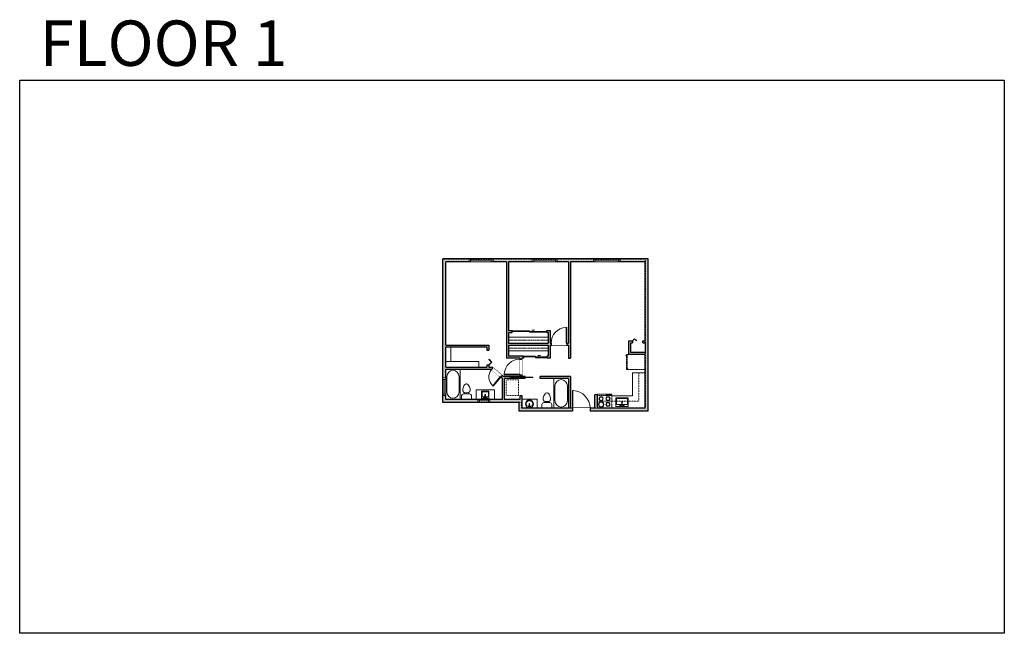
# Model space of a CAD drawing. Units: inches. Extents: x 124 to 2124, y -2728 to -1480.
import ezdxf

# ---------------------------------------------------------------- set-up
doc = ezdxf.new("R2010")
doc.units = ezdxf.units.IN
doc.linetypes.add('Dash', pattern=[0.23622, 0.11811, -0.11811])
doc.layers.get('0').update_dxf_attribs({"color": 255})
doc.layers.get('Defpoints').update_dxf_attribs({"color": 6, "linetype": 'Dash'})
doc.layers.add('A-DOOR&WINDOWS', color=4, linetype='Continuous', lineweight=9)
doc.layers.add('A-OBJECT', color=2, linetype='Continuous', lineweight=9)
doc.layers.add('A-WALL', color=252, linetype='Continuous')
doc.styles.get("Standard").update_dxf_attribs({"font": 'arial.ttf'})

# ---------------------------------------------------------------- blocks, each defined once
blk = doc.blocks.new('*U171')
blk.add_wipeout([(0, 30), (0, -195), (1321, -195), (1321, 30)]).dxf.layer = 'A-DOOR&WINDOWS'
at = {"color": 0, "linetype": 'ByBlock', "lineweight": -2, "transparency": 33554687}
blk.add_lwpolyline([(51, 1319), (0, 1319), (0, 0), (51, 0)], close=True, dxfattribs=at)
blk.add_arc((0, 0), 1321, 0, 86.82115, dxfattribs=at)
at = {"layer": 'A-WALL', "transparency": 33554687}
for points in [[(0, 0), (0, -165)], [(1321, 0), (1321, -165)]]:
    blk.add_lwpolyline(points, dxfattribs=at)
blk = doc.blocks.new('blocks$0$Toilet-Domestic-2D - Toilet-Domestic-2D-1228486-SUBSTRUCTURE Copy 1')
at = {"layer": 'A-OBJECT', "color": 0, "linetype": 'ByBlock', "lineweight": -2}
for p, q in [((-186, 545), (-190, 495)), ((-172, 596), (-186, 545)), ((-154, 647), (-172, 596)), ((-130, 698), (-154, 647)), ((-95, 749), (-130, 698)), ((-70, 774), (-95, 749)), ((-48, 787), (-70, 774)), ((-13, 799), (-48, 787)), ((13, 799), (-13, 799)), ((48, 787), (13, 799)), ((70, 774), (48, 787)), ((95, 749), (70, 774)), ((130, 698), (95, 749)), ((154, 647), (130, 698)), ((172, 596), (154, 647)), ((186, 545), (172, 596)), ((190, 495), (186, 545)), ((-253, 0), (-253, 196)), ((-190, 495), (-188, 469)), ((-188, 469), (-184, 444)), ((-184, 444), (-177, 418)), ((-177, 418), (-163, 393)), ((-163, 393), (-132, 368)), ((-159, 291), (159, 291)), ((-132, 368), (-97, 355)), ((-123, 291), (-132, 368)), ((-97, 355), (-25, 342)), ((-25, 342), (25, 342)), ((25, 342), (97, 355)), ((97, 355), (132, 368)), ((123, 291), (132, 368)), ((132, 368), (163, 393)), ((163, 393), (177, 418)), ((177, 418), (184, 444)), ((184, 444), (188, 469)), ((188, 469), (190, 495)), ((253, 196), (253, 0))]:
    blk.add_line(p, q, dxfattribs=at)
blk.add_lwpolyline([(253, 0), (-253, 0)], dxfattribs=at)
for centre, start, end in [((-159, 196), 90, 180), ((159, 196), 0, 90)]:
    blk.add_arc(centre, 94.6, start, end, dxfattribs=at)
blk = doc.blocks.new('*U227')
at = {"color": 0, "linetype": 'ByBlock', "lineweight": -2}
for p, q in [((36, 0), (0, 0)), ((0, 0), (0, -75.6)), ((36, 0), (36, -75.6)), ((3, -18), (3, -57.6)), ((18, -3), (18, -3)), ((33, -18), (33, -57.6)), ((18, -72.6), (18, -72.6)), ((0, -75.6), (36, -75.6))]:
    blk.add_line(p, q, dxfattribs=at)
for centre, start, end in [((18, -18), 90, 180), ((18, -18), 0, 90), ((18, -57.6), 180, 270), ((18, -57.6), 270, 0)]:
    blk.add_arc(centre, 15, start, end, dxfattribs=at)
blk = doc.blocks.new('*U169')
blk.add_wipeout([(0, 30), (0, -195), (991, -195), (991, 30)]).dxf.layer = 'A-DOOR&WINDOWS'
at = {"color": 0, "linetype": 'ByBlock', "lineweight": -2, "transparency": 33554687}
blk.add_lwpolyline([(51, 989), (0, 989), (0, 0), (51, 0)], close=True, dxfattribs=at)
blk.add_arc((0, 0), 991, 0, 86.82115, dxfattribs=at)
at = {"layer": 'A-WALL', "transparency": 33554687}
for points in [[(0, 0), (0, -165)], [(991, 0), (991, -165)]]:
    blk.add_lwpolyline(points, dxfattribs=at)
blk = doc.blocks.new('*U228')
at = {"color": 0, "linetype": 'ByBlock', "lineweight": -2}
for p, q in [((36, 0), (0, 0)), ((0, 0), (0, -72.3)), ((36, 0), (36, -72.3)), ((3, -18), (3, -54.3)), ((18, -3), (18, -3)), ((33, -18), (33, -54.3)), ((18, -69.3), (18, -69.3)), ((0, -72.3), (36, -72.3))]:
    blk.add_line(p, q, dxfattribs=at)
for centre, start, end in [((18, -18), 90, 180), ((18, -18), 0, 90), ((18, -54.3), 180, 270), ((18, -54.3), 270, 0)]:
    blk.add_arc(centre, 15, start, end, dxfattribs=at)
blk = doc.blocks.new('*U76')
at = {"layer": 'A-OBJECT', "linetype": 'ByBlock', "lineweight": -2}
for p, q in [((-10, 162), (-10, 51)), ((10, 162), (10, 51))]:
    blk.add_line(p, q, dxfattribs=at)
for centre, radius, start, end in [((0, 0), 241, 90, 270), ((0, 0), 201, 165.30711, 14.69289), ((-95, 19), 105, 120.79274, 162.19039), ((0, -318), 452, 91.20673, 109.20864), ((-51, 162), 12.7, 360, 180), ((-51, 162), 12.7, 180, 360), ((0, 0), 20.6, 360, 180), ((0, 162), 9.52, 360, 180), ((0, 51), 9.52, 180, 360), ((0, 0), 241, 270, 90), ((0, -318), 452, 70.79136, 88.79327), ((51, 162), 12.7, 0, 180), ((51, 162), 12.7, 180, 360), ((95, 19), 105, 17.80961, 59.20726), ((0, 0), 20.6, 180, 360)]:
    blk.add_arc(centre, radius, start, end, dxfattribs=at)
blk = doc.blocks.new('*U229')
at = {"layer": 'A-OBJECT', "color": 0, "linetype": 'ByBlock', "lineweight": -2, "ltscale": 0.8}
for p, q in [((382, -811), (1163, -811)), ((1126, -781), (1143, -828)), ((1163, -775), (1163, -825))]:
    blk.add_line(p, q, dxfattribs=at)
blk.add_lwpolyline([(382, -845), (1163, -845), (1163, 118), (382, 118)], close=True, dxfattribs=at)
blk.add_lwpolyline([(483, -845), (483, -879), (449, -879), (449, -845)], dxfattribs=at)
for centre, radius in [((1144, -775), 19), ((1144, -775), 3), ((1153, -825), 10), ((1153, -825), 3)]:
    blk.add_circle(centre, radius, dxfattribs=at)
blk = doc.blocks.new('blocks$0$Sink Kitchen-Single - 30_ x 21_-1227116-SUBSTRUCTURE Copy 1')
at = {"layer": 'A-OBJECT', "color": 0, "linetype": 'ByBlock', "lineweight": -2}
for p, q in [((381, 0), (-381, 0)), ((-381, 0), (-381, -533)), ((381, -533), (381, 0)), ((-381, -533), (381, -533)), ((-343, -165), (-343, -445)), ((-13, -114), (-292, -114)), ((-292, -495), (292, -495)), ((-13, -57), (-13, -216)), ((13, -57), (13, -216)), ((292, -114), (13, -114)), ((343, -445), (343, -165))]:
    blk.add_line(p, q, dxfattribs=at)
for centre, radius, start, end in [((-292, -165), 50.8, 90, 180), ((-292, -445), 50.8, 180, 270), ((-102, -57), 25.4, 0, 180), ((-102, -57), 25.4, 180, 0), ((0, -269), 25.4, 0, 180), ((0, -269), 25.4, 180, 0), ((0, -57), 12.7, 0, 180), ((0, -216), 12.7, 180, 0), ((102, -57), 25.4, 0, 180), ((102, -57), 25.4, 180, 0), ((292, -165), 50.8, 0, 90), ((292, -445), 50.8, 270, 0)]:
    blk.add_arc(centre, radius, start, end, dxfattribs=at)
blk = doc.blocks.new('*U230')
at = {"color": 0, "linetype": 'ByBlock', "lineweight": -2, "transparency": 33554687}
for points in [[(9897.7, -29.8), (9905.5, -29.8)], [(9897.7, -70), (9905.5, -70)]]:
    blk.add_lwpolyline(points, dxfattribs=at)
blk.add_lwpolyline([(9905.5, -45), (9912.6, -37.9), (9905, -30.3), (9905.5, -29.8), (9913.6, -37.9), (9906, -45.5)], close=True, dxfattribs=at)
blk = doc.blocks.new('*U231')
at = {"layer": 'A-OBJECT', "color": 0, "linetype": 'ByBlock', "lineweight": -2}
for p, q in [((458, 54), (-295, 54)), ((-295, 54), (-295, -673)), ((458, 54), (458, -673)), ((-295, -608), (458, -608)), ((-295, -673), (458, -673))]:
    blk.add_line(p, q, dxfattribs=at)
at = {"layer": 'A-OBJECT', "color": 252, "linetype": 'Continuous', "lineweight": -2}
for p, q in [((-172, -70), (-218, -25)), ((-172, -221), (-218, -267)), ((-154, -382), (-188, -348)), ((-154, -495), (-188, -530)), ((-41, -382), (-6, -348)), ((-41, -495), (-6, -530)), ((-22, -70), (24, -25)), ((-22, -221), (24, -267)), ((197, -89), (162, -55)), ((197, -202), (162, -237)), ((203, -382), (169, -348)), ((203, -495), (169, -530)), ((310, -89), (344, -55)), ((310, -202), (344, -237)), ((316, -382), (351, -348)), ((316, -495), (351, -530))]:
    blk.add_line(p, q, dxfattribs=at)
at = {"layer": 'A-OBJECT', "color": 0, "linetype": 'Continuous', "lineweight": -2}
for p, q in [((-97, -146), (-97, -146)), ((-97, -439), (-97, -439)), ((253, -146), (253, -146)), ((260, -439), (260, -439))]:
    blk.add_line(p, q, dxfattribs=at)
for centre, radius in [((-97, -146), 135), ((-97, -439), 101), ((253, -146), 101), ((260, -439), 101), ((198, -640), 26), ((263, -640), 26), ((328, -640), 26), ((393, -640), 26)]:
    blk.add_circle(centre, radius, dxfattribs=at)
at = {"layer": 'A-OBJECT', "color": 250, "linetype": 'Continuous', "lineweight": -2}
for centre, radius in [((-97, -146), 118), ((-97, -439), 88.9), ((253, -146), 88.9), ((260, -439), 88.9)]:
    blk.add_circle(centre, radius, dxfattribs=at)
blk = doc.blocks.new('*U232')
blk.add_wipeout([(0, 30), (0, -278), (1486, -278), (1486, 30)]).dxf.layer = 'A-DOOR&WINDOWS'
at = {"color": 0, "linetype": 'ByBlock', "lineweight": -2, "transparency": 33554687}
blk.add_lwpolyline([(51, 1485), (0, 1485), (0, 0), (51, 0)], close=True, dxfattribs=at)
blk.add_arc((0, 0), 1486, 0, 86.82115, dxfattribs=at)
at = {"layer": 'A-WALL', "transparency": 33554687}
for points in [[(0, 0), (0, -248)], [(1486, 0), (1486, -248)]]:
    blk.add_lwpolyline(points, dxfattribs=at)
blk = doc.blocks.new('*U50')
at = {"color": 252}
blk.add_wipeout([(-5, 54), (1, 54), (1, 0), (-5, 0)], dxfattribs=at)
at = {"color": 4}
for points in [[(1, 51), (-1.3, 51), (-1.3, 51), (-2.7, 51), (-2.7, 51), (-5, 51), (-5, 54), (1, 54)], [(1, 3), (-1.3, 3), (-1.3, 3), (-2.7, 3), (-2.7, 3), (-5, 3), (-5, 0), (1, 0)]]:
    blk.add_lwpolyline(points, close=True, dxfattribs=at)
at = {"color": 9}
for points in [[(-5, 3), (-5, 51)], [(1, 3), (1, 51)]]:
    blk.add_lwpolyline(points, dxfattribs=at)
blk.add_lwpolyline([(-2, 3), (-2, 51), (-2, 51), (-2, 3)], close=True, dxfattribs=at)
blk = doc.blocks.new('*U235')
at = {"layer": 'A-DOOR&WINDOWS', "transparency": 33554687}
blk.add_hatch(color=9, dxfattribs=at).paths.add_polyline_path([(14, 12.2), (14, 13.2), (11, 12.7)], flags=0)
at = {"layer": 'A-DOOR&WINDOWS', "color": 9, "transparency": 33554687}
for p, q in [((14, 13.2), (11, 12.7)), ((23, 12.7), (11, 12.7)), ((11, 12.7), (14, 12.2)), ((14, 12.2), (14, 13.2))]:
    blk.add_line(p, q, dxfattribs=at)
at = {"layer": 'A-DOOR&WINDOWS', "color": 0, "linetype": 'ByBlock', "lineweight": -2, "transparency": 33554687}
for points in [[(-77.7, 9.9), (-77.7, 6.6), (0, 6.6), (0, 9.9)], [(0, 6.6), (0, 3.2), (77.7, 3.2), (77.7, 6.6)]]:
    blk.add_lwpolyline(points, close=True, dxfattribs=at)
at = {"layer": 'A-WALL', "transparency": 33554687}
for points in [[(-77.7, 2.1), (-77.7, 11)], [(77.7, 2.1), (77.7, 11)]]:
    blk.add_lwpolyline(points, dxfattribs=at)
blk = doc.blocks.new('*U84')
at = {"layer": 'A-DOOR&WINDOWS', "transparency": 33554687}
blk.add_hatch(color=9, dxfattribs=at).paths.add_polyline_path([(14, 12.2), (14, 13.2), (11, 12.7)], flags=0)
at = {"layer": 'A-DOOR&WINDOWS', "color": 9, "transparency": 33554687}
for p, q in [((14, 13.2), (11, 12.7)), ((23, 12.7), (11, 12.7)), ((11, 12.7), (14, 12.2)), ((14, 12.2), (14, 13.2))]:
    blk.add_line(p, q, dxfattribs=at)
at = {"layer": 'A-DOOR&WINDOWS', "color": 0, "linetype": 'ByBlock', "lineweight": -2, "transparency": 33554687}
for points in [[(-53.3, 9.9), (-53.3, 6.6), (0, 6.6), (0, 9.9)], [(0, 6.6), (0, 3.2), (53.3, 3.2), (53.3, 6.6)]]:
    blk.add_lwpolyline(points, close=True, dxfattribs=at)
at = {"layer": 'A-WALL', "transparency": 33554687}
for points in [[(-53.3, 2.1), (-53.3, 11)], [(53.3, 2.1), (53.3, 11)]]:
    blk.add_lwpolyline(points, dxfattribs=at)
blk = doc.blocks.new('*U214')
at = {"layer": 'A-WALL', "color": 0, "linetype": 'ByBlock', "lineweight": -2}
blk.add_line((45, -4), (45, 0), dxfattribs=at)
blk.add_lwpolyline([(30, -1.5), (0, -1.5), (0, -2.5), (30, -2.5)], close=True, dxfattribs=at)
blk = doc.blocks.new('blocks$0$Sink Kitchen-Island - 18_ x 18_-1226390-SUBSTRUCTURE Copy 1')
at = {"layer": 'A-OBJECT', "color": 0, "linetype": 'ByBlock', "lineweight": -2}
for p, q in [((229, 0), (-229, 0)), ((-229, 0), (-229, -457)), ((229, -457), (229, 0)), ((-229, -457), (229, -457)), ((-190, -165), (-190, -368)), ((-13, -114), (-140, -114)), ((-140, -419), (140, -419)), ((-13, -57), (-13, -178)), ((13, -57), (13, -178)), ((140, -114), (13, -114)), ((191, -368), (191, -165))]:
    blk.add_line(p, q, dxfattribs=at)
for centre, radius, start, end in [((-140, -165), 50.8, 90, 180), ((-140, -368), 50.8, 180, 270), ((-102, -57), 25.4, 0, 180), ((-102, -57), 25.4, 180, 0), ((0, -231), 25.4, 0, 180), ((0, -231), 25.4, 180, 0), ((0, -57), 12.7, 0, 180), ((0, -178), 12.7, 180, 0), ((102, -57), 25.4, 0, 180), ((102, -57), 25.4, 180, 0), ((140, -165), 50.8, 0, 90), ((140, -368), 50.8, 270, 0)]:
    blk.add_arc(centre, radius, start, end, dxfattribs=at)
blk = doc.blocks.new('*U54')
at = {"color": 252}
blk.add_wipeout([(-5, 24), (1, 24), (1, 0), (-5, 0)], dxfattribs=at)
at = {"color": 4}
for points in [[(1, 21), (-1.3, 21), (-1.3, 21), (-2.7, 21), (-2.7, 21), (-5, 21), (-5, 24), (1, 24)], [(1, 3), (-1.3, 3), (-1.3, 3), (-2.7, 3), (-2.7, 3), (-5, 3), (-5, 0), (1, 0)]]:
    blk.add_lwpolyline(points, close=True, dxfattribs=at)
at = {"color": 9}
for points in [[(-5, 3), (-5, 21)], [(1, 3), (1, 21)]]:
    blk.add_lwpolyline(points, dxfattribs=at)
blk.add_lwpolyline([(-2, 3), (-2, 21), (-2, 21), (-2, 3)], close=True, dxfattribs=at)
blk = doc.blocks.new('*U236')
at = {"color": 0, "linetype": 'ByBlock', "lineweight": -2, "transparency": 33554687}
for points in [[(9900.1, -29.8), (9905.5, -29.8)], [(9900.1, -70), (9905.5, -70)]]:
    blk.add_lwpolyline(points, dxfattribs=at)
blk.add_lwpolyline([(9905.5, -45), (9912.6, -37.9), (9905, -30.3), (9905.5, -29.8), (9913.6, -37.9), (9906, -45.5)], close=True, dxfattribs=at)
blk = doc.blocks.new('*U237')
at = {"color": 252}
blk.add_wipeout([(-5, 51), (1, 51), (1, 0), (-5, 0)], dxfattribs=at)
at = {"color": 4}
for points in [[(1, 48), (-1.3, 48), (-1.3, 48), (-2.7, 48), (-2.7, 48), (-5, 48), (-5, 51), (1, 51)], [(1, 3), (-1.3, 3), (-1.3, 3), (-2.7, 3), (-2.7, 3), (-5, 3), (-5, 0), (1, 0)]]:
    blk.add_lwpolyline(points, close=True, dxfattribs=at)
at = {"color": 9}
for points in [[(-5, 3), (-5, 48)], [(1, 3), (1, 48)]]:
    blk.add_lwpolyline(points, dxfattribs=at)
blk.add_lwpolyline([(-2, 3), (-2, 48), (-2, 48), (-2, 3)], close=True, dxfattribs=at)
blk = doc.blocks.new('*U57')
at = {"color": 252}
blk.add_wipeout([(-5, 48), (1, 48), (1, 0), (-5, 0)], dxfattribs=at)
at = {"color": 4}
for points in [[(1, 45), (-1.3, 45), (-1.3, 45), (-2.7, 45), (-2.7, 45), (-5, 45), (-5, 48), (1, 48)], [(1, 3), (-1.3, 3), (-1.3, 3), (-2.7, 3), (-2.7, 3), (-5, 3), (-5, 0), (1, 0)]]:
    blk.add_lwpolyline(points, close=True, dxfattribs=at)
at = {"color": 9}
for points in [[(-5, 3), (-5, 45)], [(1, 3), (1, 45)]]:
    blk.add_lwpolyline(points, dxfattribs=at)
blk.add_lwpolyline([(-2, 3), (-2, 45), (-2, 45), (-2, 3)], close=True, dxfattribs=at)
blk = doc.blocks.new('*U51')
at = {"color": 252}
blk.add_wipeout([(-5, 36), (1, 36), (1, 0), (-5, 0)], dxfattribs=at)
at = {"color": 4}
for points in [[(1, 33), (-1.3, 33), (-1.3, 33), (-2.7, 33), (-2.7, 33), (-5, 33), (-5, 36), (1, 36)], [(1, 3), (-1.3, 3), (-1.3, 3), (-2.7, 3), (-2.7, 3), (-5, 3), (-5, 0), (1, 0)]]:
    blk.add_lwpolyline(points, close=True, dxfattribs=at)
at = {"color": 9}
for points in [[(-5, 3), (-5, 33)], [(1, 3), (1, 33)]]:
    blk.add_lwpolyline(points, dxfattribs=at)
blk.add_lwpolyline([(-2, 3), (-2, 33), (-2, 33), (-2, 3)], close=True, dxfattribs=at)
blk = doc.blocks.new('*U239')
at = {"layer": 'A-OBJECT', "color": 0, "linetype": 'ByBlock', "lineweight": -2, "transparency": 33554687}
blk.add_lwpolyline([(0, 0), (114.2, 0), (114.2, -17.1), (0, -17.1)], close=True, dxfattribs=at)
at = {"layer": 'A-OBJECT', "color": 0, "linetype": 'Dash', "lineweight": -2, "transparency": 33554687}
blk.add_lwpolyline([(114.2, -8.5), (0, -8.5)], dxfattribs=at)

msp = doc.modelspace()

# ---------------------------------------------------------------- hatches: boundary and pattern name
at = {"layer": 'A-WALL'}
h = msp.add_hatch(color=256, dxfattribs=at)
h.dxf.hatch_style = 1
h.paths.add_polyline_path([(1243, -1972), (1289.3, -1972), (1289.3, -1966), (1213.1, -1966), (1213.1, -1972), (1239, -1972), (1239, -2137.5), (1201.3, -2137.5), (1201.3, -2111.9), (1194.7, -2111.9), (1194.7, -2115.9), (1197.3, -2115.9), (1197.3, -2137.5), (1117, -2137.5), (1117, -2115.9), (1124.7, -2115.9), (1124.7, -2111.9), (1117, -2111.9), (1117, -1972), (1165.1, -1972), (1165.1, -1966), (1084.9, -1966), (1084.9, -1972), (1113, -1972), (1113, -2167.8), (1140.2, -2167.8), (1140.2, -2205.2), (1105.8, -2205.2), (1083, -2186.4), (1077.1, -2186.4), (1077.1, -2182.1), (1073.1, -2182.1), (1073.1, -2186.4), (989.5, -2186.4), (989.5, -2145.4), (1073.1, -2145.4), (1073.1, -2152.1), (1077.1, -2152.1), (1077.1, -2141.4), (989.5, -2141.4), (989.5, -1972), (1036.9, -1972), (1036.9, -1966), (983.5, -1966), (983.5, -2258), (1055, -2258), (1055, -2252), (989.5, -2252), (989.5, -2190.4), (1081.6, -2190.4), (1103.8, -2208.8), (1103.8, -2252), (1079, -2252), (1079, -2258), (1138.2, -2258), (1138.2, -2276), (1400.5, -2276), (1400.5, -1966), (1343.3, -1966), (1343.3, -1972), (1394.5, -1972), (1394.5, -2132.8), (1389.5, -2132.8), (1389.5, -2136.8), (1394.5, -2136.8), (1394.5, -2156.4), (1365.6, -2156.4), (1365.6, -2136.8), (1368.8, -2136.8), (1368.8, -2132.8), (1361.6, -2132.8), (1361.6, -2160.4), (1394.5, -2160.4), (1394.5, -2270), (1297.3, -2270), (1297.3, -2242.5), (1291.3, -2242.5), (1291.3, -2270), (1243, -2270), (1243, -2205.2), (1181.1, -2205.2), (1181.1, -2209.2), (1239, -2209.2), (1239, -2270), (1144.2, -2270), (1144.2, -2244), (1140.2, -2244), (1140.2, -2252), (1107.8, -2252), (1107.8, -2209.2), (1151.1, -2209.2), (1151.1, -2208.2), (1121.1, -2208.2), (1121.1, -2206.2), (1151.1, -2206.2), (1151.1, -2205.2), (1144.2, -2205.2), (1144.2, -2167.8), (1147.6, -2167.8), (1147.6, -2163.8), (1117, -2163.8), (1117, -2141.5), (1197.3, -2141.5), (1197.3, -2163.8), (1195.6, -2163.8), (1195.6, -2167.8), (1201.3, -2167.8), (1201.3, -2141.5), (1239, -2141.5), (1239, -2167.8), (1243, -2167.8)])

# ---------------------------------------------------------------- linework, layer by layer
at = {"layer": 'A-OBJECT'}
for p, q in [((1000, -2175), (1000, -2145.4)), ((1056.9, -2175), (989.5, -2175)), ((1056.9, -2186.4), (1056.9, -2175)), ((1368.9, -2198.2), (1368.9, -2244.4)), ((1368.9, -2198.2), (1394.5, -2198.2)), ((1368.9, -2244.4), (1326.9, -2244.4))]:
    msp.add_line(p, q, dxfattribs=at)
at = {"layer": 'A-OBJECT', "linetype": 'Dash'}
for p, q in [((1381.9, -2255.7), (1381.9, -2198.2)), ((1297.3, -2255.7), (1381.9, -2255.7))]:
    msp.add_line(p, q, dxfattribs=at)
msp.add_lwpolyline([(1112.3, -2212), (1137, -2212), (1137, -2244), (1112.3, -2244)], close=True, dxfattribs=at)
at = {"layer": 'A-OBJECT'}
for points in [[(1088.4, -2252), (1051.2, -2252), (1051.2, -2232.4), (1088.4, -2232.4)], [(1144.2, -2270), (1175.1, -2270), (1175.1, -2251.2), (1144.2, -2251.2)]]:
    msp.add_lwpolyline(points, close=True, dxfattribs=at)
at = {"layer": 'A-WALL'}
for p, q in [((1400.5, -1966), (983.5, -1966)), ((983.5, -2258), (983.5, -1966)), ((989.5, -2141.4), (989.5, -1972)), ((1113, -1972), (989.5, -1972)), ((1036.9, -1966), (1036.9, -1972)), ((1084.9, -1966), (1084.9, -1972)), ((1113, -1972), (1113, -2167.8)), ((1117, -1972), (1117, -2111.9)), ((1239, -1972), (1117, -1972)), ((1165.1, -1966), (1165.1, -1972)), ((1213.1, -1966), (1213.1, -1972)), ((1239, -1972), (1239, -2137.5)), ((1394.5, -1972), (1243, -1972)), ((1243, -1972), (1243, -2167.8)), ((1289.3, -1966), (1289.3, -1972)), ((1343.3, -1966), (1343.3, -1972)), ((1394.5, -2132.8), (1394.5, -1972)), ((1400.5, -2276), (1400.5, -1966)), ((1117, -2111.9), (1124.7, -2111.9)), ((1117, -2115.9), (1124.7, -2115.9)), ((1117, -2115.9), (1117, -2137.5)), ((1124.7, -2115.9), (1124.7, -2111.9)), ((1194.7, -2111.9), (1194.7, -2115.9)), ((1194.7, -2111.9), (1201.3, -2111.9)), ((1194.7, -2115.9), (1197.3, -2115.9)), ((1197.3, -2115.9), (1197.3, -2137.5)), ((1201.3, -2111.9), (1201.3, -2137.5)), ((1117, -2137.5), (1197.3, -2137.5)), ((1201.3, -2137.5), (1239, -2137.5)), ((1394.5, -2136.8), (1394.5, -2156.4)), ((989.5, -2141.4), (1077.1, -2141.4)), ((989.5, -2145.4), (1073.1, -2145.4)), ((989.5, -2186.4), (989.5, -2145.4)), ((1073.1, -2145.4), (1073.1, -2152.1)), ((1073.1, -2152.1), (1077.1, -2152.1)), ((1077.1, -2141.4), (1077.1, -2152.1)), ((1117, -2141.5), (1197.3, -2141.5)), ((1117, -2141.5), (1117, -2163.8)), ((1197.3, -2141.5), (1197.3, -2163.8)), ((1201.3, -2141.5), (1239, -2141.5)), ((1201.3, -2141.5), (1201.3, -2167.8)), ((1239, -2141.5), (1239, -2167.8)), ((1140.2, -2167.8), (1113, -2167.8)), ((1147.6, -2163.8), (1117, -2163.8)), ((1140.2, -2167.8), (1140.2, -2205.2)), ((1144.2, -2167.8), (1144.2, -2205.2)), ((1147.6, -2167.8), (1144.2, -2167.8)), ((1147.6, -2163.8), (1147.6, -2167.8)), ((1197.3, -2163.8), (1195.6, -2163.8)), ((1195.6, -2167.8), (1195.6, -2163.8)), ((1201.3, -2167.8), (1195.6, -2167.8)), ((1239, -2167.8), (1243, -2167.8)), ((1394.5, -2270), (1394.5, -2160.4)), ((989.5, -2186.4), (1073.1, -2186.4)), ((989.5, -2252), (989.5, -2190.4)), ((989.5, -2190.4), (1081.6, -2190.4)), ((1077.1, -2182.1), (1073.1, -2182.1)), ((1073.1, -2182.1), (1073.1, -2186.4)), ((1077.1, -2182.1), (1077.1, -2186.4)), ((1077.1, -2186.4), (1083, -2186.4)), ((1103.8, -2208.8), (1081.6, -2190.4)), ((1105.8, -2205.2), (1083, -2186.4)), ((1103.8, -2208.8), (1103.8, -2252)), ((1140.2, -2205.2), (1105.8, -2205.2)), ((1107.8, -2209.2), (1107.8, -2252)), ((1151.1, -2209.2), (1107.8, -2209.2)), ((1121.1, -2208.2), (1121.1, -2206.2)), ((1151.1, -2206.2), (1121.1, -2206.2)), ((1151.1, -2208.2), (1121.1, -2208.2)), ((1151.1, -2205.2), (1144.2, -2205.2)), ((1151.1, -2206.2), (1151.1, -2205.2)), ((1151.1, -2206.2), (1151.1, -2205.2)), ((1151.1, -2209.2), (1151.1, -2208.2)), ((1151.1, -2209.2), (1151.1, -2208.2)), ((1243, -2205.2), (1181.1, -2205.2)), ((1181.1, -2209.2), (1181.1, -2205.2)), ((1239, -2209.2), (1181.1, -2209.2)), ((1239, -2209.2), (1239, -2270)), ((1243, -2205.2), (1243, -2270)), ((1138.2, -2258), (983.5, -2258)), ((1103.8, -2252), (989.5, -2252)), ((1055, -2258), (1055, -2252)), ((1079, -2258), (1079, -2252)), ((1140.2, -2252), (1107.8, -2252)), ((1138.2, -2258), (1138.2, -2276)), ((1140.2, -2244), (1140.2, -2252)), ((1140.2, -2244), (1144.2, -2244)), ((1144.2, -2244), (1144.2, -2270)), ((1291.3, -2242.5), (1291.3, -2270)), ((1297.3, -2242.5), (1291.3, -2242.5)), ((1297.3, -2242.5), (1297.3, -2270)), ((1400.5, -2276), (1138.2, -2276)), ((1239, -2270), (1144.2, -2270)), ((1291.3, -2270), (1243, -2270)), ((1394.5, -2270), (1297.3, -2270))]:
    msp.add_line(p, q, dxfattribs=at)
for points in [[(1394.5, -2160.4), (1361.6, -2160.4), (1361.6, -2132.8), (1368.8, -2132.8)], [(1394.5, -2156.4), (1365.6, -2156.4), (1365.6, -2136.8), (1368.8, -2136.8)], [(1368.8, -2132.8), (1368.8, -2136.8)], [(1389.5, -2132.8), (1394.5, -2132.8)], [(1389.5, -2136.8), (1389.5, -2132.8)], [(1389.5, -2136.8), (1394.5, -2136.8)]]:
    msp.add_lwpolyline(points, dxfattribs=at)
at = {"layer": 'Defpoints', "color": 255, "linetype": 'Continuous', "elevation": 0}
msp.add_lwpolyline([(124, -1602.6), (2124, -1602.6), (2124, -2727.6), (124, -2727.6)], close=True, dxfattribs=at)

# ---------------------------------------------------------------- block references
at = {"layer": 'A-DOOR&WINDOWS', "transparency": 33554687, "xscale": 0.4506616870520158, "yscale": 0.4506616870520158, "zscale": 0.4506616870520158}
for name, p in [('*U235', (1159.7, -2116.8)), ('*U84', (1171.6, -2168.7))]:
    msp.add_blockref(name, p, dxfattribs=at)
at = {"layer": 'A-DOOR&WINDOWS', "transparency": 33554687}
for name, p, xscale, yscale, zscale, rotation in [('*U230', (1353.5, -7226.7), 0.5142529265580327, 0.5142529265580327, 0.5142529265580327, 89.99999999999997), ('*U236', (-6295.1, -2204.2), -0.7442623142843795, 0.7442623142843795, 0.7442623142843795, 180)]:
    msp.add_blockref(name, p, dxfattribs=dict(at, xscale=xscale, yscale=yscale, zscale=zscale, rotation=rotation))
at = {"layer": 'A-DOOR&WINDOWS'}
msp.add_blockref('*U214', (1136.1, -2205.2), dxfattribs=at)
at = {"layer": 'A-OBJECT', "xscale": 0.7028431101360503, "yscale": 0.7028431101360503, "zscale": 0.7028431101360503}
for p in [(1117, -2125.5), (1117, -2141.5)]:
    msp.add_blockref('*U239', p, dxfattribs=at)
at = {"layer": 'A-OBJECT', "linetype": 'Dash', "yscale": 0.03935794656299858, "zscale": 0.03935794656299858}
for name, p, xscale, rotation in [('*U229', (1389.8, -2145.3), 0.03935794656299858, 270), ('*U231', (1308.9, -2267.9), -0.03935794656299858, 180)]:
    msp.add_blockref(name, p, dxfattribs=dict(at, xscale=xscale, rotation=rotation))
at = {"layer": 'A-OBJECT', "transparency": 33554687}
for name, p, xscale, yscale, zscale in [('*U227', (989.5, -2190.4), 0.8152437289626088, 0.8152437289626088, 0.8152437289626088), ('*U228', (1208.7, -2209.2), 0.8413218793900228, 0.8413218793900228, 0.8413218793900228), ('blocks$0$Toilet-Domestic-2D - Toilet-Domestic-2D-1228486-SUBSTRUCTURE Copy 1', (1031.5, -2252), 0.03935794656299858, 0.03935794656299858, 0.03935794656299858), ('blocks$0$Toilet-Domestic-2D - Toilet-Domestic-2D-1228486-SUBSTRUCTURE Copy 1', (1194.9, -2270), 0.03935794656299858, 0.03935794656299858, 0.03935794656299858)]:
    msp.add_blockref(name, p, dxfattribs=dict(at, xscale=xscale, yscale=yscale, zscale=zscale))
at = {"layer": 'A-OBJECT', "transparency": 33554687, "rotation": 180}
for name, p, xscale, yscale, zscale in [('blocks$0$Sink Kitchen-Island - 18_ x 18_-1226390-SUBSTRUCTURE Copy 1', (1069.6, -2250.4), -0.0336990392273756, 0.0336990392273756, 0.0336990392273756), ('*U76', (1159.4, -2261.3), 0.03361824723670359, 0.03361824723670359, 0.03361824723670359), ('blocks$0$Sink Kitchen-Single - 30_ x 21_-1227116-SUBSTRUCTURE Copy 1', (1347.5, -2266.3), 0.03267793287042276, 0.03267793287042276, 0.03267793287042276)]:
    msp.add_blockref(name, p, dxfattribs=dict(at, xscale=xscale, yscale=yscale, zscale=zscale))

# ---------------------------------------------------------------- texts
at = {"layer": 'Defpoints', "linetype": 'Continuous', "insert": (104.5, -1573.9, 0), "char_height": 92.408, "width": 623.405, "attachment_point": 7}
msp.add_mtext('\\pxqc;FLOOR 1', dxfattribs=at)

# ---------------------------------------------------------------- next in the draw order: block references
at = {"layer": 'A-DOOR&WINDOWS', "transparency": 33554687, "rotation": 270}
for name, p in [('*U57', (1036.9, -1971)), ('*U237', (1165.1, -1971, 0)), ('*U50', (1289.3, -1971, 0)), ('*U54', (1055, -2257, 0))]:
    msp.add_blockref(name, p, dxfattribs=at)
at = {"layer": 'A-DOOR&WINDOWS', "transparency": 33554687}
msp.add_blockref('*U51', (988.5, -2244.3), dxfattribs=at)

# ---------------------------------------------------------------- next in the draw order: linework, layer by layer
at = {"layer": 'Defpoints'}
msp.add_lwpolyline([(983.5, -1966), (1394.5, -1966), (1394.5, -2270), (1144.2, -2270), (1144.2, -2258), (983.5, -2258), (983.5, -1966)], dxfattribs=at)

# ---------------------------------------------------------------- next in the draw order: block references
at = {"layer": 'A-DOOR&WINDOWS', "transparency": 33554687, "yscale": 0.02422732627077181, "zscale": 0.02422732627077181}
for name, p, xscale in [('*U171', (1235.5, -2137.5), -0.02422732627077181), ('*U232', (1246.6, -2270), 0.02422732627077181)]:
    msp.add_blockref(name, p, dxfattribs=dict(at, xscale=xscale))
at = {"layer": 'A-DOOR&WINDOWS', "transparency": 33554687, "xscale": 0.02422732627077181, "yscale": 0.02422732627077181, "zscale": 0.02422732627077181, "rotation": 89.99999999999999}
msp.add_blockref('*U171', (1140.2, -2202), dxfattribs=at)

# ---------------------------------------------------------------- next in the draw order: block references
at = {"layer": 'A-DOOR&WINDOWS', "transparency": 33554687, "xscale": 0.02422732627077181, "yscale": 0.02422732627077181, "zscale": 0.02422732627077181, "rotation": 140.4018511105846}
msp.add_blockref('*U169', (1101.1, -2206.5), dxfattribs=at)

doc.saveas('drawing.dxf')
